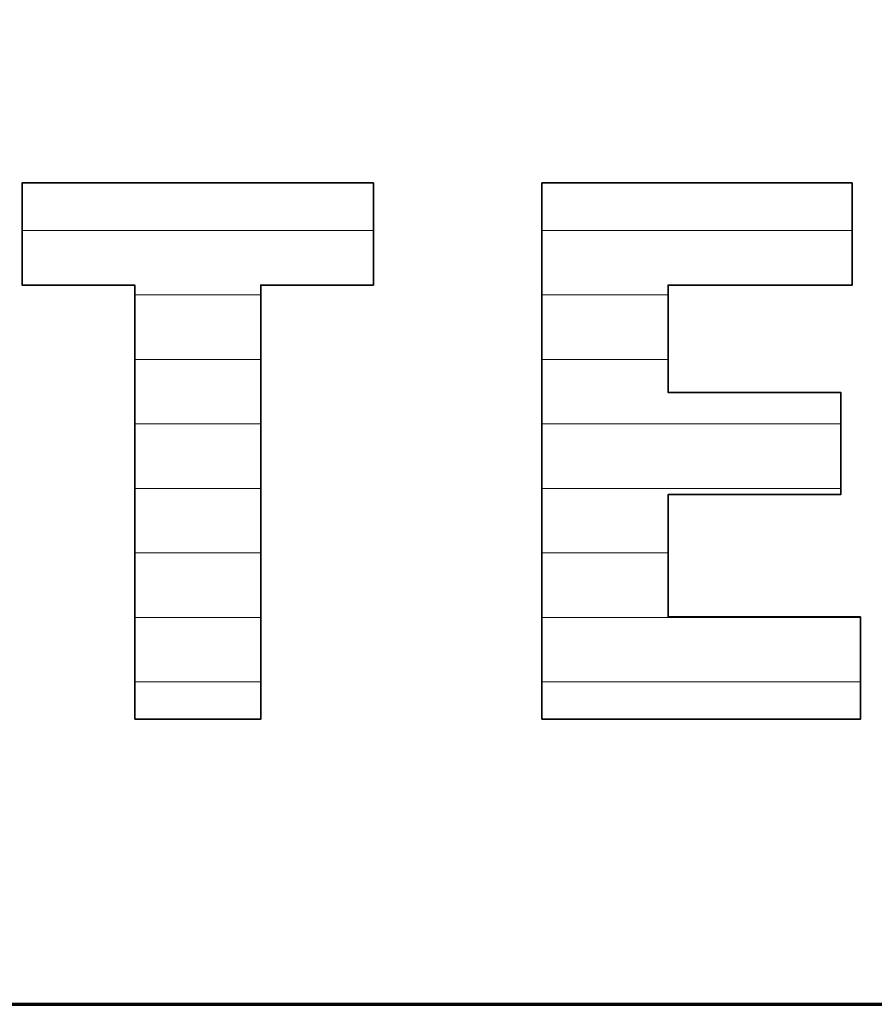
# Model space of a CAD drawing. Units: millimetres. Extents: x 59 to 11996, y 24 to 8424.
# Drawn here: x 8539 to 8632, y 224 to 331 of the extents above; entities that cross this region are included whole.
import ezdxf

# ---------------------------------------------------------------- set-up
doc = ezdxf.new("R2010")
doc.units = ezdxf.units.MM
doc.header["$MEASUREMENT"] = 0
doc.layers.add('(1) Shape lines', color=7, linetype='Continuous', lineweight=35)
doc.layers.add('(9) Sheet', color=7, linetype='Continuous', lineweight=35)

# ---------------------------------------------------------------- blocks, each defined once
blk = doc.blocks.new('HATCH_880_89e1ae8c-c9e7-4158-bdd9-296d673b1b9c')
at = {"layer": '(1) Shape lines', "color": 0, "lineweight": 9}
blk.add_line((8543.32, 308), (8539.43, 308), dxfattribs=at)
blk = doc.blocks.new('HATCH_881_7931ea17-4c7e-4697-ae0c-ec84cd7c58b3')
at = {"layer": '(1) Shape lines', "color": 0, "lineweight": 9}
blk.add_line((8547.77, 308), (8543.32, 308), dxfattribs=at)
blk = doc.blocks.new('HATCH_884_f546f32f-e545-4d71-9a55-2b1f2b4dbf3b')
at = {"layer": '(1) Shape lines', "color": 0, "lineweight": 9}
blk.add_line((8548.02, 308), (8547.77, 308), dxfattribs=at)
blk = doc.blocks.new('HATCH_885_7094d1d1-5445-4314-aacf-94ffb323a629')
at = {"layer": '(1) Shape lines', "color": 0, "lineweight": 9}
blk.add_line((8548.31, 308), (8548.02, 308), dxfattribs=at)
blk = doc.blocks.new('HATCH_888_441761b6-d04e-4c4d-99ef-3883d67201a0')
at = {"layer": '(1) Shape lines', "color": 0, "lineweight": 9}
blk.add_line((8549.87, 308), (8548.31, 308), dxfattribs=at)
blk = doc.blocks.new('HATCH_889_5bebfe53-24d7-4dcc-9f89-ad4651dc3e4e')
at = {"layer": '(1) Shape lines', "color": 0, "lineweight": 9}
blk.add_line((8551.67, 308), (8549.87, 308), dxfattribs=at)
blk = doc.blocks.new('HATCH_892_3bdfbde9-7ae4-4dcc-82d4-1a2f04f371a8')
at = {"layer": '(1) Shape lines', "color": 0, "lineweight": 9}
for p, q in [((8552.88, 308), (8551.67, 308)), ((8554.53, 301), (8551.67, 301)), ((8556.17, 294), (8551.67, 294)), ((8557.82, 287), (8551.67, 287)), ((8559.46, 280), (8551.67, 280)), ((8561.11, 273), (8551.67, 273)), ((8562.76, 266), (8551.67, 266)), ((8564.4, 259), (8551.67, 259))]:
    blk.add_line(p, q, dxfattribs=at)
blk = doc.blocks.new('HATCH_893_e14b1759-cfbe-4503-829c-ee2392dc51be')
at = {"layer": '(1) Shape lines', "color": 0, "lineweight": 9}
for p, q in [((8565.35, 308), (8552.88, 308)), ((8565.35, 301), (8554.53, 301)), ((8565.35, 294), (8556.17, 294)), ((8565.35, 287), (8557.82, 287)), ((8565.35, 280), (8559.46, 280)), ((8565.35, 273), (8561.11, 273)), ((8565.35, 266), (8562.76, 266)), ((8565.35, 259), (8564.4, 259))]:
    blk.add_line(p, q, dxfattribs=at)
blk = doc.blocks.new('HATCH_896_f52fd663-9bdf-4f3c-b400-ff5a8ae2b407')
at = {"layer": '(1) Shape lines', "color": 0, "lineweight": 9}
blk.add_line((8571.05, 308), (8565.35, 308), dxfattribs=at)
blk = doc.blocks.new('HATCH_897_9903978a-13a0-40ef-b754-e884482e01f3')
at = {"layer": '(1) Shape lines', "color": 0, "lineweight": 9}
blk.add_line((8577.58, 308), (8571.05, 308), dxfattribs=at)
blk = doc.blocks.new('HATCH_902_89cbfd35-96a0-4dd8-aacc-d4757df7f08b')
at = {"layer": '(1) Shape lines', "color": 0, "lineweight": 9}
for p, q in [((8596.53, 308), (8595.88, 308)), ((8597.41, 301), (8595.88, 301)), ((8598.29, 294), (8595.88, 294)), ((8599.17, 287), (8595.88, 287)), ((8600.05, 280), (8595.88, 280)), ((8600.93, 273), (8595.88, 273)), ((8601.81, 266), (8595.88, 266)), ((8602.69, 259), (8595.88, 259))]:
    blk.add_line(p, q, dxfattribs=at)
blk = doc.blocks.new('HATCH_903_8cefb3b3-c41c-430e-a030-ad01cf352ac5')
at = {"layer": '(1) Shape lines', "color": 0, "lineweight": 9}
for p, q in [((8603.2, 308), (8596.53, 308)), ((8603.2, 301), (8597.41, 301)), ((8603.2, 294), (8598.29, 294)), ((8603.2, 287), (8599.17, 287)), ((8603.2, 280), (8600.05, 280)), ((8603.2, 273), (8600.93, 273)), ((8603.2, 266), (8601.81, 266)), ((8603.2, 259), (8602.69, 259))]:
    blk.add_line(p, q, dxfattribs=at)
blk = doc.blocks.new('HATCH_906_8b4c3870-22d5-4b74-b70e-31706e20a374')
at = {"layer": '(1) Shape lines', "color": 0, "lineweight": 9}
for p, q in [((8603.26, 308), (8603.2, 308)), ((8603.35, 301), (8603.2, 301)), ((8603.44, 294), (8603.2, 294)), ((8603.53, 287), (8603.2, 287)), ((8603.62, 280), (8603.2, 280)), ((8603.71, 273), (8603.2, 273)), ((8603.81, 266), (8603.2, 266)), ((8603.9, 259), (8603.2, 259))]:
    blk.add_line(p, q, dxfattribs=at)
blk = doc.blocks.new('HATCH_907_b8a59b37-915b-486e-86dc-787c4fd67c25')
at = {"layer": '(1) Shape lines', "color": 0, "lineweight": 9}
for p, q in [((8603.95, 308), (8603.26, 308)), ((8603.95, 301), (8603.35, 301)), ((8603.95, 294), (8603.44, 294)), ((8603.95, 287), (8603.53, 287)), ((8603.95, 280), (8603.62, 280)), ((8603.95, 273), (8603.71, 273)), ((8603.95, 266), (8603.81, 266)), ((8603.95, 259), (8603.9, 259))]:
    blk.add_line(p, q, dxfattribs=at)
blk = doc.blocks.new('HATCH_910_3f7056b9-305c-4ede-b996-288306d14e92')
at = {"layer": '(1) Shape lines', "color": 0, "lineweight": 9}
for p, q in [((8604.45, 308), (8603.95, 308)), ((8605.12, 301), (8603.95, 301)), ((8605.8, 294), (8603.95, 294)), ((8606.48, 287), (8603.95, 287)), ((8607.16, 280), (8603.95, 280)), ((8607.83, 273), (8603.95, 273)), ((8608.51, 266), (8603.95, 266)), ((8609.19, 259), (8603.95, 259))]:
    blk.add_line(p, q, dxfattribs=at)
blk = doc.blocks.new('HATCH_911_f7b4df74-1c41-474e-b26e-3fad8478980f')
at = {"layer": '(1) Shape lines', "color": 0, "lineweight": 9}
for p, q in [((8609.58, 308), (8604.45, 308)), ((8609.58, 301), (8605.12, 301)), ((8609.58, 294), (8605.8, 294)), ((8609.58, 287), (8606.48, 287)), ((8609.58, 280), (8607.16, 280)), ((8609.58, 273), (8607.83, 273)), ((8609.58, 266), (8608.51, 266)), ((8609.58, 259), (8609.19, 259))]:
    blk.add_line(p, q, dxfattribs=at)
blk = doc.blocks.new('HATCH_914_8f54347a-1f0b-4252-975e-987bd8b7fbca')
at = {"layer": '(1) Shape lines', "color": 0, "lineweight": 9}
for p, q in [((8609.66, 266), (8609.58, 266)), ((8621.49, 259), (8609.58, 259))]:
    blk.add_line(p, q, dxfattribs=at)
blk = doc.blocks.new('HATCH_915_34dbf3b4-9b51-450d-bd51-b0f27a0d40d0')
at = {"layer": '(1) Shape lines', "color": 0, "lineweight": 9}
for p, q in [((8628.32, 266), (8609.66, 266)), ((8628.32, 259), (8621.49, 259))]:
    blk.add_line(p, q, dxfattribs=at)
blk = doc.blocks.new('HATCH_916_6ce740e3-7867-4488-9603-369aea375e31')
at = {"layer": '(1) Shape lines', "color": 0, "lineweight": 9}
for p, q in [((8615.37, 287), (8609.58, 287)), ((8627.21, 280), (8609.58, 280))]:
    blk.add_line(p, q, dxfattribs=at)
blk = doc.blocks.new('HATCH_917_a93da098-bb91-48dd-9d98-db3729f61824')
at = {"layer": '(1) Shape lines', "color": 0, "lineweight": 9}
for p, q in [((8628.32, 287), (8615.37, 287)), ((8628.32, 280), (8627.21, 280))]:
    blk.add_line(p, q, dxfattribs=at)
blk = doc.blocks.new('HATCH_918_d098510d-14e1-44d1-bf7e-49b66c62599b')
at = {"layer": '(1) Shape lines', "color": 0, "lineweight": 9}
blk.add_line((8618.31, 308), (8609.58, 308), dxfattribs=at)
blk = doc.blocks.new('HATCH_919_2367ac12-5511-404a-b54c-7415d475fb49')
at = {"layer": '(1) Shape lines', "color": 0, "lineweight": 9}
blk.add_line((8628.32, 308), (8618.31, 308), dxfattribs=at)
blk = doc.blocks.new('HATCH_922_c27b20d8-cf6f-4f81-81a3-bceb28c11a66')
at = {"layer": '(1) Shape lines', "color": 0, "lineweight": 9}
for p, q in [((8628.33, 266), (8628.32, 266)), ((8629.1, 259), (8628.32, 259))]:
    blk.add_line(p, q, dxfattribs=at)
blk = doc.blocks.new('HATCH_923_77c48853-3669-4a0d-8dc9-b9e12718705a')
at = {"layer": '(1) Shape lines', "color": 0, "lineweight": 9}
for p, q in [((8629.55, 266), (8628.33, 266)), ((8629.55, 259), (8629.1, 259))]:
    blk.add_line(p, q, dxfattribs=at)
blk = doc.blocks.new('HATCH_924_08ecceeb-17ca-4557-ab2e-274b725e1386')
at = {"layer": '(1) Shape lines', "color": 0, "lineweight": 9}
blk.add_line((8628.9, 308), (8628.32, 308), dxfattribs=at)
blk = doc.blocks.new('HATCH_925_fc711725-ca3d-4200-a92a-9de269d85d61')
at = {"layer": '(1) Shape lines', "color": 0, "lineweight": 9}
blk.add_line((8629.55, 308), (8628.9, 308), dxfattribs=at)
blk = doc.blocks.new('HATCH_928_90dfba21-22fb-4874-b7db-a27b156639d3')
at = {"layer": '(1) Shape lines', "color": 0, "lineweight": 9}
for p, q in [((8629.55, 266), (8629.55, 266)), ((8630.12, 259), (8629.55, 259))]:
    blk.add_line(p, q, dxfattribs=at)
blk = doc.blocks.new('HATCH_929_a53b543b-ff97-42cb-a4d4-f2336232518d')
at = {"layer": '(1) Shape lines', "color": 0, "lineweight": 9}
for p, q in [((8630.45, 266), (8629.55, 266)), ((8630.45, 259), (8630.12, 259))]:
    blk.add_line(p, q, dxfattribs=at)
blk = doc.blocks.new('GROUP_0_d2019cee-659f-4a9a-8fd5-416d4242451d')
at = {"layer": '(9) Sheet', "color": 7, "lineweight": 70, "ltscale": 60}
blk.add_line((459.06, 224), (11739.06, 224), dxfattribs=at)
at = {"layer": '(9) Sheet', "color": 7, "linetype": 'Continuous', "lineweight": 70, "ltscale": 60}
blk.add_lwpolyline([(8053.26, 224), (11739.06, 224), (11739.06, 1344)], dxfattribs=at)
at = {"layer": '(9) Sheet', "color": 7, "linetype": 'Continuous', "lineweight": 35, "ltscale": 20}
for points in [[(8551.67, 254.95), (8565.35, 254.95), (8565.35, 302.08), (8577.58, 302.08), (8577.58, 313.17), (8539.43, 313.17), (8539.43, 302.08), (8551.67, 302.08)], [(8595.88, 254.95), (8630.45, 254.95), (8630.45, 266.05), (8609.58, 266.05), (8609.58, 279.34), (8628.32, 279.34), (8628.32, 290.42), (8609.58, 290.42), (8609.58, 302.08), (8629.55, 302.08), (8629.55, 313.17), (8595.88, 313.17)]]:
    blk.add_lwpolyline(points, close=True, dxfattribs=at)
at = {"layer": '(1) Shape lines', "color": 154, "linetype": 'ByBlock'}
for name in ['HATCH_880_89e1ae8c-c9e7-4158-bdd9-296d673b1b9c', 'HATCH_881_7931ea17-4c7e-4697-ae0c-ec84cd7c58b3', 'HATCH_884_f546f32f-e545-4d71-9a55-2b1f2b4dbf3b', 'HATCH_885_7094d1d1-5445-4314-aacf-94ffb323a629', 'HATCH_888_441761b6-d04e-4c4d-99ef-3883d67201a0', 'HATCH_889_5bebfe53-24d7-4dcc-9f89-ad4651dc3e4e', 'HATCH_892_3bdfbde9-7ae4-4dcc-82d4-1a2f04f371a8', 'HATCH_893_e14b1759-cfbe-4503-829c-ee2392dc51be', 'HATCH_896_f52fd663-9bdf-4f3c-b400-ff5a8ae2b407', 'HATCH_897_9903978a-13a0-40ef-b754-e884482e01f3', 'HATCH_902_89cbfd35-96a0-4dd8-aacc-d4757df7f08b', 'HATCH_903_8cefb3b3-c41c-430e-a030-ad01cf352ac5', 'HATCH_906_8b4c3870-22d5-4b74-b70e-31706e20a374', 'HATCH_907_b8a59b37-915b-486e-86dc-787c4fd67c25', 'HATCH_910_3f7056b9-305c-4ede-b996-288306d14e92', 'HATCH_911_f7b4df74-1c41-474e-b26e-3fad8478980f', 'HATCH_918_d098510d-14e1-44d1-bf7e-49b66c62599b', 'HATCH_919_2367ac12-5511-404a-b54c-7415d475fb49', 'HATCH_924_08ecceeb-17ca-4557-ab2e-274b725e1386', 'HATCH_925_fc711725-ca3d-4200-a92a-9de269d85d61', 'HATCH_916_6ce740e3-7867-4488-9603-369aea375e31', 'HATCH_917_a93da098-bb91-48dd-9d98-db3729f61824', 'HATCH_914_8f54347a-1f0b-4252-975e-987bd8b7fbca', 'HATCH_915_34dbf3b4-9b51-450d-bd51-b0f27a0d40d0', 'HATCH_922_c27b20d8-cf6f-4f81-81a3-bceb28c11a66', 'HATCH_923_77c48853-3669-4a0d-8dc9-b9e12718705a', 'HATCH_928_90dfba21-22fb-4874-b7db-a27b156639d3', 'HATCH_929_a53b543b-ff97-42cb-a4d4-f2336232518d']:
    blk.add_blockref(name, (0, 0), dxfattribs=at)

msp = doc.modelspace()

# ---------------------------------------------------------------- block references
at = {"color": 7, "linetype": 'ByBlock'}
msp.add_blockref('GROUP_0_d2019cee-659f-4a9a-8fd5-416d4242451d', (0, 0), dxfattribs=at)

doc.saveas('drawing.dxf')
